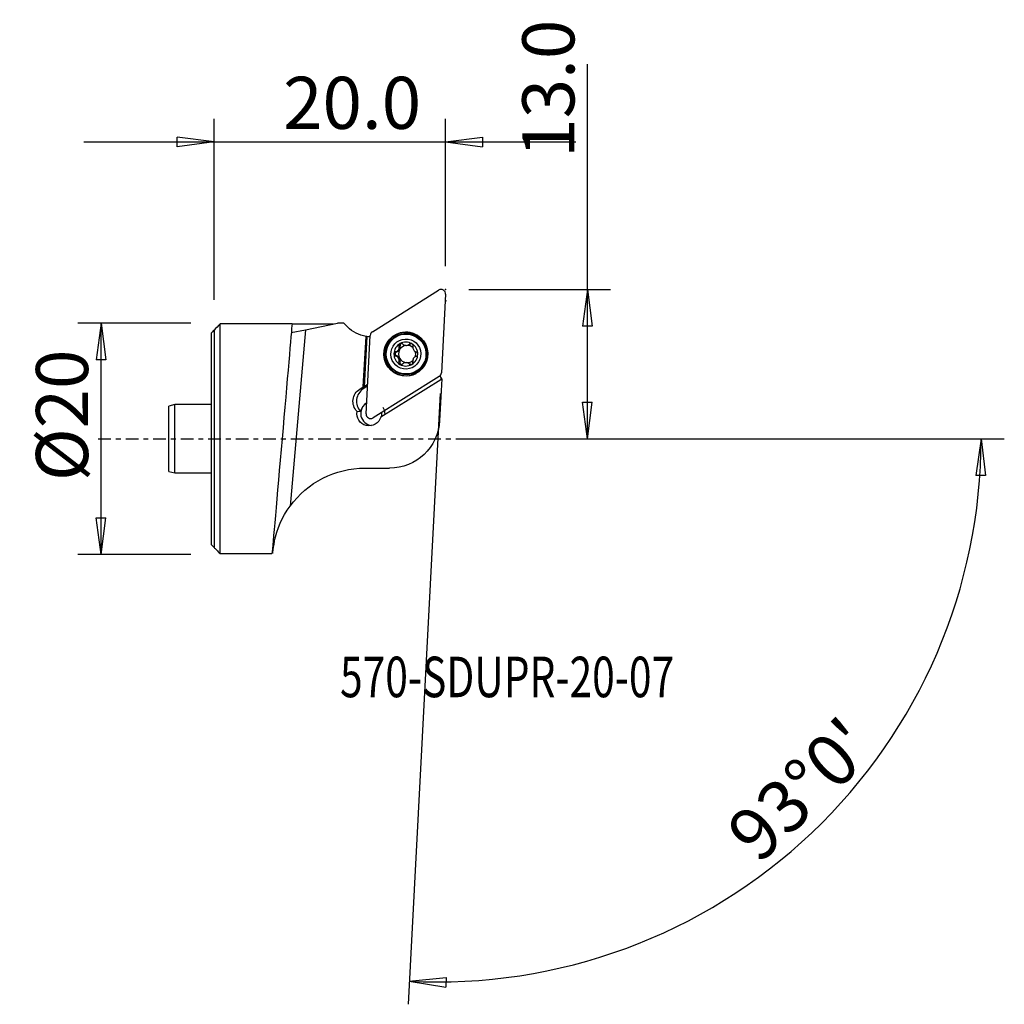
# Model space of a CAD drawing. Units: millimetres. Extents: x -16.8 to 68.3, y -48.9 to 36.2.
import ezdxf

# ---------------------------------------------------------------- set-up
doc = ezdxf.new("R2010")
doc.units = ezdxf.units.MM
doc.linetypes.add('CENTER', pattern=[47.5, 22, -8.5, 8.5, -8.5])
doc.layers.get('0').update_dxf_attribs({"linetype": 'CONTINUOUS'})
for name, color, linetype in [('1', 4, 'CONTINUOUS'), ('2', 7, 'CONTINUOUS'), ('SK1', 4, 'CONTINUOUS'), ('SK2', 7, 'CONTINUOUS'), ('SK4', 2, 'CENTER'), ('SK6', 5, 'CONTINUOUS')]:
    doc.layers.add(name, color=color, linetype=linetype)
doc.styles.add('DEFAULT', font='simplex.shx')
doc.dimstyles.get("Standard").update_dxf_attribs({"dimtxt": 0.18, "dimasz": 0.18, "dimexe": 0.18, "dimexo": 0.0625, "dimgap": 0.09, "dimtad": 1, "dimzin": 0, "dimdsep": 52, "dimtxsty": 'Standard', "dimcen": 0.09, "dimadec": 0, "dimazin": 0, "dimtfac": 1, "dimtdec": 4, "dimtofl": 0, "dimtmove": 0, "dimatfit": 3, "dimfxl": 1, "dimtolj": 1, "dimtzin": 0, "dimarcsym": 0})

# ---------------------------------------------------------------- blocks, each defined once
blk = doc.blocks.new('DimnDraft3D1')
at = {"layer": 'SK2'}
for p, q in [((-2, 10), (-11.75, 10)), ((-9.75, 10), (-10.167997, 6.824998)), ((-9.75, -10), (-9.75, 10)), ((-9.75, 10), (-9.332003, 6.825002)), ((-9.332003, 6.825002), (-10.167997, 6.824998)), ((-10.167997, -6.825002), (-9.332003, -6.824998)), ((-9.75, -10), (-10.167997, -6.825002)), ((-9.75, -10), (-9.332003, -6.824998)), ((-2, -10), (-11.75, -10))]:
    blk.add_line(p, q, dxfattribs=at)
at = {"layer": 'SK2', "insert": (-10.875, -3.659211), "char_height": 4.5, "attachment_point": 7, "rotation": 90, "line_spacing_factor": 1.084337, "style": 'DEFAULT'}
blk.add_mtext('\\W01.000;\\fsimplex.shx,bigfont.shx;%%c20 ', dxfattribs=at)
blk = doc.blocks.new('_CLOSED')
at = {"lineweight": -2}
for p, q in [((-1, 0.166667), (0, 0)), ((-1, 0.166667), (-1, -0.166667)), ((0, 0), (-1, -0.166667)), ((0, 0), (-1, 0))]:
    blk.add_line(p, q, dxfattribs=at)
blk = doc.blocks.new('DimnDraft3D2')
at = {"layer": '2'}
for p, q in [((32.25, 0), (32.25, 32.356316)), ((22, 12.9), (34.25, 12.9)), ((32.25, 12.9), (31.832003, 9.724998)), ((32.25, 12.9), (32.667997, 9.725002)), ((32.667997, 9.725002), (31.832003, 9.724998)), ((31.832003, 3.174998), (32.667997, 3.175002)), ((32.25, 0), (31.832003, 3.174998)), ((32.25, 0), (32.667997, 3.175002)), ((22, 0), (34.25, 0))]:
    blk.add_line(p, q, dxfattribs=at)
at = {"layer": '2', "insert": (31.125, 24.28), "char_height": 4.5, "attachment_point": 7, "rotation": 90, "line_spacing_factor": 1.084337, "style": 'DEFAULT'}
blk.add_mtext('\\W01.000;\\fsimplex.shx,bigfont.shx;13.0 ', dxfattribs=at)
blk = doc.blocks.new('DimnDraft3D3')
at = {"layer": '2'}
for p, q in [((0, 12), (0, 27.65)), ((20, 14.9), (20, 27.65)), ((-11.25, 25.65), (31.25, 25.65)), ((0, 25.65), (-3.175002, 26.067997)), ((-3.174998, 25.232003), (-3.175002, 26.067997)), ((0, 25.65), (-3.174998, 25.232003)), ((20, 25.65), (23.174998, 26.067997)), ((20, 25.65), (23.175002, 25.232003)), ((23.174998, 26.067997), (23.175002, 25.232003))]:
    blk.add_line(p, q, dxfattribs=at)
at = {"layer": '2', "insert": (5.961842, 26.775), "char_height": 4.5, "attachment_point": 7, "line_spacing_factor": 1.084337, "style": 'DEFAULT'}
blk.add_mtext('\\W01.000;\\fsimplex.shx,bigfont.shx;20.0 ', dxfattribs=at)
blk = doc.blocks.new('DimnDraft3D4')
at = {"layer": '2'}
for p, q in [((19.528976, 3.912334), (16.763329, -48.859355)), ((22, 0), (68.250347, 0)), ((66.250347, 0), (65.778728, -3.16748)), ((66.250347, 0), (66.614602, -3.181612)), ((66.614602, -3.181612), (65.778728, -3.16748)), ((16.868001, -46.862096), (20.05582, -46.556897)), ((20.05582, -46.556897), (20.026192, -47.392365)), ((16.868001, -46.862096), (20.026192, -47.392365))]:
    blk.add_line(p, q, dxfattribs=at)
blk.add_arc((19.32394, 0), 46.926407, 267, 0, dxfattribs=at)
at = {"layer": '2', "insert": (47.046196, -36.834311), "char_height": 4.5, "attachment_point": 7, "rotation": 43.5, "line_spacing_factor": 1.084337, "style": 'DEFAULT'}
blk.add_mtext("\\W01.000;\\fsimplex.shx,bigfont.shx;93%%d0' ", dxfattribs=at)

msp = doc.modelspace()

# ---------------------------------------------------------------- linework, layer by layer
at = {"layer": '1'}
for p, q in [((13.675, 9.25), (19.396, 12.84)), ((19.999, 12.482), (19.644, 5.709)), ((0, 9.388), (0, -9.388)), ((6.739, 9.922), (0.529, 9.922)), ((0.529, -9.922), (0.529, 9.922)), ((7.899, 9.425), (6.565, -5.827)), ((6.676, 9.173), (7.899, 9.425)), ((6.739, 9.922), (10.314, 9.922)), ((7.899, 9.425), (10.679, 9.997)), ((11.199, 9.997), (10.679, 9.997)), ((11.531, 9.666), (11.199, 9.997)), ((12.89, 4.483), (13.137, 8.835)), ((13.21, 8.823), (12.963, 4.486)), ((13.135, 2.161), (13.49, 8.934)), ((16.593, 9.049), (16.517, 9.046)), ((15.931, 7.678), (16.019, 7.681)), ((16.047, 7.73), (15.96, 7.726)), ((16.079, 8.021), (15.982, 8.018)), ((16.614, 8.07), (16.701, 8.074)), ((16.975, 8.191), (16.877, 8.187)), ((15.777, 7.155), (15.679, 7.151)), ((15.781, 7.512), (15.683, 7.508)), ((16.066, 6.641), (15.969, 6.637)), ((16.645, 6.577), (16.558, 6.574)), ((16.959, 6.454), (16.861, 6.45)), ((19.459, 5.393), (13.738, 1.803)), ((16.656, 5.599), (16.732, 5.602)), ((19.667, 5.181), (19.477, 1.56)), ((19.603, 5.293), (19.593, 5.103)), ((12.59, 4.296), (12.89, 4.483)), ((12.59, 4.296), (12.892, 4.308)), ((12.89, 4.483), (12.963, 4.486)), ((13.259, 4.539), (12.892, 4.308)), ((13.266, 4.676), (12.963, 4.486)), ((19.593, 5.103), (14.407, 1.881)), ((12.354, 2.365), (12.658, 2.378)), ((13.034, -2.533), (15.164, -2.533)), ((5.208, -8.871), (5.1, -8.849)), ((0.529, -9.922), (5.003, -9.922)), ((5.064, -9.836), (5.057, -9.922))]:
    msp.add_line(p, q, dxfattribs=at)
at = {"layer": '1', "extrusion": (0, 0, -1)}
for centre, radius, start, end in [((-13.648, 11.791), 3, 279.80581, 314.8926), ((-15.164, 1.786), 4.319, 183, 270), ((-13.034, -10.533), 8, 36.03661, 90)]:
    msp.add_arc(centre, radius, start, end, dxfattribs=at)
at = {"layer": '1'}
msp.add_arc((13.034, -10.533), 8, 168.01011, 175, dxfattribs=at)
for centre, major_axis, start_param, end_param in [((19.605, 12.503), (-0.016, 0.397), -1.663922, 0.51774), ((13.884, 8.913), (-0.016, 0.397), 0.51774, 1.477671), ((16.623, 7.324), (-0.076, 1.88), 0, -2.715098), ((16.623, 7.324), (-0.076, 1.88), -0.426448, 0), ((16.663, 7.325), (-0.069, 1.724), -1.610829, 0), ((16.568, 7.321), (-0.042, 1.034), 0.473248, 1.522162), ((15.672, 7.919), (0.017, -0.422), 0.220619, 0.930792), ((16.673, 7.326), (0.03, -0.747), -2.106156, -1.096261), ((16.586, 7.322), (-0.03, 0.747), 0.959974, 1.035436), ((16.673, 7.326), (-0.03, 0.747), 0.959974, 1.035436), ((16.673, 7.326), (0.03, -0.747), -3.051849, -2.181619), ((15.672, 7.919), (0.017, -0.422), 1.064618, 1.774791), ((16.258, 8.066), (0.007, -0.185), -2.882537, -1.366801), ((16.568, 7.321), (-0.042, 1.034), -0.573091, 0.473248), ((16.673, 7.326), (0.03, -0.747), 2.336606, 3.091671), ((16.684, 8.496), (0.017, -0.422), 0.000011, 0.724978), ((17.103, 8.058), (0.007, -0.185), -2.861001, -2.416614), ((16.568, 7.321), (-0.042, 1.034), -1.619431, -0.573091), ((16.568, 7.321), (-0.042, 1.034), 1.522162, 2.568501), ((15.828, 7.333), (0.007, -0.185), -2.920974, -0.321361), ((15.661, 6.75), (0.017, -0.422), 2.045332, 2.820231), ((15.661, 6.75), (0.017, -0.422), 1.270432, 2.045332), ((16.673, 7.326), (0.03, -0.747), -1.096261, -0.211238), ((16.663, 7.325), (-0.069, 1.724), -3.141569, -1.610828), ((16.568, 7.321), (-0.042, 1.034), -2.668344, -1.619431), ((16.586, 7.322), (-0.03, 0.747), -2.181619, -2.106156), ((16.673, 7.326), (0.03, -0.747), 1.201265, 1.8188), ((16.568, 7.321), (-0.042, 1.034), 2.568501, -2.668344), ((16.244, 6.594), (0.007, -0.185), -1.871161, -0.295062), ((16.662, 6.156), (0.017, -0.422), 3.091671, -3.141582), ((16.673, 7.326), (0.03, -0.747), -0.049921, 0.699042), ((17.089, 6.585), (0.007, -0.185), -0.824821, -0.276342), ((19.25, 5.73), (-0.016, 0.397), -2.623853, -1.663922), ((13.55, 3.248), (0.05, -1.249), -2.623853, -0.841065), ((13.715, 2.184), (-0.042, 1.049), 0.494304, 2.987255), ((13.684, 2.183), (-0.042, 1.049), 0.458578, 1.343782), ((13.715, 2.184), (-0.042, 1.049), -1.610829, -1.077769), ((13.529, 2.14), (-0.016, 0.397), 1.477671, -2.623853), ((13.458, 2.173), (0.042, -1.049), 1.288648, 1.631889)]:
    msp.add_ellipse(centre, major_axis=major_axis, ratio=0.994475, start_param=start_param, end_param=end_param, dxfattribs=at)
at = {"layer": '1', "extrusion": (0, 0, -1)}
for centre, major_axis, ratio, start_param, end_param in [((5.87, 0), (0.875, 10), 0.000849, 0.125254, 3.016191), ((13.648, 11.791), (0.481, 2.961), 1, 3.127203, -3.131556), ((13.648, 11.791), (0, 3), 1, -3.086311, -2.994875), ((22.243, 6.717), (2.68, 1.349), 1, 3.113185, -3.105058), ((22.243, 6.717), (1.468, -2.616), 1, 1.544376, 1.587306), ((13.256, 3.236), (1.255, -0.065), 0.994422, 2.319182, -2.181215), ((13.392, 2.171), (1.054, -0.055), 0.994422, 0.227326, -3.007257)]:
    msp.add_ellipse(centre, major_axis=major_axis, ratio=ratio, start_param=start_param, end_param=end_param, dxfattribs=at)
at = {"layer": '1'}
for centre, major_axis in [((16.567, 7.321), (0.077, -1.903)), ((16.65, 7.325), (0.072, -1.8)), ((16.587, 7.322), (-0.069, 1.724)), ((16.568, 7.321), (-0.052, 1.299))]:
    msp.add_ellipse(centre, major_axis=major_axis, ratio=0.994475, dxfattribs=at)
for points in [[(0.529, 9.922), (0.352, 9.744), (0.176, 9.566), (0, 9.388)], [(5.208, -8.871), (5.439, -7.784), (5.885, -6.761), (6.565, -5.827)]]:
    msp.add_open_spline(points, degree=3, dxfattribs=at)
for points, knots in [([(15.683, 7.508), (15.726, 7.519), (15.77, 7.537), (15.842, 7.582), (15.874, 7.608), (15.911, 7.651), (15.922, 7.664), (15.931, 7.678)], [0, 0, 0, 0, 0.459496, 0.459496, 0.84173, 0.84173, 1, 1, 1, 1]), ([(15.96, 7.726), (15.962, 7.731), (15.964, 7.736), (15.981, 7.772), (15.99, 7.806), (16.002, 7.884), (16.001, 7.929), (15.99, 7.987), (15.986, 8.002), (15.982, 8.018)], [0, 0, 0, 0, 0.048882, 0.048882, 0.385921, 0.385921, 0.8332, 0.8332, 1, 1, 1, 1]), ([(16.063, 8.223), (16.051, 8.216), (16.04, 8.208), (16.017, 8.187), (16.005, 8.172), (15.987, 8.14), (15.981, 8.123), (15.973, 8.086), (15.973, 8.066), (15.977, 8.037), (15.979, 8.027), (15.982, 8.018)], [0, 0, 0, 0, 0.161403, 0.161403, 0.385096, 0.385096, 0.616891, 0.616891, 0.867339, 0.867339, 1, 1, 1, 1]), ([(16.29, 8.193), (16.285, 8.198), (16.28, 8.202), (16.255, 8.221), (16.232, 8.233), (16.185, 8.246), (16.161, 8.248), (16.117, 8.245), (16.097, 8.239), (16.073, 8.228), (16.068, 8.226), (16.063, 8.223)], [0, 0, 0, 0, 0.088754, 0.088754, 0.403628, 0.403628, 0.684678, 0.684678, 0.932898, 0.932898, 1, 1, 1, 1]), ([(16.29, 8.193), (16.322, 8.164), (16.359, 8.137), (16.435, 8.1), (16.473, 8.086), (16.553, 8.071), (16.595, 8.068), (16.669, 8.075), (16.703, 8.083), (16.775, 8.109), (16.812, 8.13), (16.855, 8.166), (16.867, 8.176), (16.877, 8.187)], [0, 0, 0, 0, 0.206522, 0.206522, 0.383315, 0.383315, 0.561827, 0.561827, 0.716973, 0.716973, 0.921981, 0.921981, 1, 1, 1, 1]), ([(17.091, 8.213), (17.086, 8.216), (17.081, 8.218), (17.06, 8.229), (17.042, 8.234), (17.006, 8.239), (16.987, 8.239), (16.952, 8.233), (16.934, 8.227), (16.903, 8.21), (16.889, 8.2), (16.877, 8.187)], [0, 0, 0, 0, 0.066146, 0.066146, 0.290585, 0.290585, 0.517963, 0.517963, 0.759864, 0.759864, 1, 1, 1, 1]), ([(17.183, 8.006), (17.187, 8.027), (17.188, 8.048), (17.182, 8.092), (17.175, 8.115), (17.154, 8.154), (17.141, 8.172), (17.115, 8.197), (17.103, 8.206), (17.091, 8.213)], [0, 0, 0, 0, 0.283347, 0.283347, 0.570708, 0.570708, 0.831088, 0.831088, 1, 1, 1, 1]), ([(17.183, 8.006), (17.174, 7.965), (17.171, 7.922), (17.179, 7.839), (17.187, 7.8), (17.214, 7.724), (17.233, 7.687), (17.276, 7.625), (17.299, 7.599), (17.357, 7.547), (17.393, 7.524), (17.444, 7.502), (17.458, 7.497), (17.472, 7.492)], [0, 0, 0, 0, 0.208409, 0.208409, 0.384884, 0.384884, 0.563056, 0.563056, 0.718143, 0.718143, 0.923493, 0.923493, 1, 1, 1, 1]), ([(15.683, 7.508), (15.667, 7.504), (15.652, 7.498), (15.617, 7.479), (15.598, 7.464), (15.568, 7.428), (15.556, 7.408), (15.543, 7.369), (15.539, 7.35), (15.539, 7.33)], [0, 0, 0, 0, 0.20569, 0.20569, 0.502158, 0.502158, 0.770111, 0.770111, 1, 1, 1, 1]), ([(15.539, 7.33), (15.539, 7.33), (15.539, 7.329), (15.539, 7.309), (15.543, 7.29), (15.554, 7.254), (15.563, 7.238), (15.586, 7.207), (15.6, 7.193), (15.632, 7.17), (15.65, 7.16), (15.673, 7.153), (15.676, 7.152), (15.679, 7.151)], [0, 0, 0, 0, 0.009392, 0.009392, 0.235375, 0.235375, 0.46104, 0.46104, 0.698582, 0.698582, 0.957759, 0.957759, 1, 1, 1, 1]), ([(15.969, 6.637), (15.982, 6.679), (15.989, 6.724), (15.988, 6.808), (15.981, 6.847), (15.957, 6.922), (15.938, 6.959), (15.893, 7.021), (15.868, 7.047), (15.806, 7.098), (15.765, 7.121), (15.709, 7.142), (15.694, 7.147), (15.679, 7.151)], [0, 0, 0, 0, 0.213028, 0.213028, 0.388695, 0.388695, 0.566004, 0.566004, 0.720934, 0.720934, 0.927104, 0.927104, 1, 1, 1, 1]), ([(17.212, 6.918), (17.211, 6.916), (17.21, 6.914), (17.193, 6.88), (17.181, 6.845), (17.163, 6.768), (17.16, 6.724), (17.164, 6.663), (17.166, 6.644), (17.17, 6.626)], [0, 0, 0, 0, 0.022257, 0.022257, 0.36111, 0.36111, 0.801309, 0.801309, 1, 1, 1, 1]), ([(17.468, 7.136), (17.433, 7.126), (17.398, 7.11), (17.334, 7.069), (17.304, 7.044), (17.264, 6.999), (17.252, 6.983), (17.24, 6.967)], [0, 0, 0, 0, 0.417478, 0.417478, 0.806984, 0.806984, 1, 1, 1, 1]), ([(17.468, 7.136), (17.487, 7.141), (17.506, 7.15), (17.539, 7.175), (17.555, 7.191), (17.579, 7.228), (17.587, 7.248), (17.596, 7.283), (17.598, 7.298), (17.598, 7.313)], [0, 0, 0, 0, 0.277177, 0.277177, 0.564748, 0.564748, 0.82521, 0.82521, 1, 1, 1, 1]), ([(17.598, 7.313), (17.598, 7.318), (17.598, 7.323), (17.596, 7.346), (17.592, 7.365), (17.579, 7.4), (17.57, 7.416), (17.548, 7.445), (17.534, 7.458), (17.505, 7.479), (17.488, 7.487), (17.472, 7.492)], [0, 0, 0, 0, 0.060256, 0.060256, 0.284913, 0.284913, 0.512178, 0.512178, 0.753701, 0.753701, 1, 1, 1, 1]), ([(15.969, 6.637), (15.962, 6.618), (15.959, 6.597), (15.96, 6.554), (15.965, 6.531), (15.983, 6.491), (15.995, 6.473), (16.021, 6.447), (16.033, 6.438), (16.046, 6.43)], [0, 0, 0, 0, 0.268433, 0.268433, 0.557661, 0.557661, 0.81954, 0.81954, 1, 1, 1, 1]), ([(16.046, 6.43), (16.05, 6.428), (16.054, 6.425), (16.075, 6.415), (16.093, 6.409), (16.131, 6.404), (16.15, 6.404), (16.188, 6.409), (16.207, 6.415), (16.243, 6.432), (16.259, 6.443), (16.274, 6.456)], [0, 0, 0, 0, 0.05546, 0.05546, 0.280214, 0.280214, 0.507304, 0.507304, 0.748434, 0.748434, 1, 1, 1, 1]), ([(16.861, 6.45), (16.833, 6.481), (16.799, 6.508), (16.728, 6.546), (16.692, 6.559), (16.616, 6.574), (16.574, 6.576), (16.499, 6.569), (16.463, 6.561), (16.387, 6.534), (16.346, 6.512), (16.298, 6.477), (16.285, 6.467), (16.274, 6.456)], [0, 0, 0, 0, 0.212803, 0.212803, 0.388507, 0.388507, 0.565856, 0.565856, 0.720792, 0.720792, 0.926921, 0.926921, 1, 1, 1, 1]), ([(16.861, 6.45), (16.873, 6.438), (16.886, 6.427), (16.92, 6.407), (16.942, 6.4), (16.985, 6.395), (17.007, 6.396), (17.044, 6.405), (17.06, 6.411), (17.074, 6.42)], [0, 0, 0, 0, 0.23901, 0.23901, 0.531916, 0.531916, 0.796833, 0.796833, 1, 1, 1, 1]), ([(17.074, 6.42), (17.077, 6.421), (17.079, 6.423), (17.098, 6.434), (17.112, 6.447), (17.137, 6.475), (17.147, 6.491), (17.163, 6.526), (17.168, 6.545), (17.174, 6.583), (17.173, 6.604), (17.17, 6.624), (17.17, 6.625), (17.17, 6.626)], [0, 0, 0, 0, 0.034391, 0.034391, 0.259004, 0.259004, 0.484752, 0.484752, 0.723531, 0.723531, 0.984779, 0.984779, 1, 1, 1, 1]), ([(0, -9.388), (0.069, -9.458), (0.138, -9.528), (0.314, -9.706), (0.422, -9.814), (0.529, -9.922)], [0, 0, 0, 0, 0.392212, 0.392212, 1, 1, 1, 1])]:
    msp.add_open_spline(points, degree=3, knots=knots, dxfattribs=at)
msp.add_point((0, 0), dxfattribs=at)
at = {"layer": '2'}
for p in [(20, 12.9), (20.02, 11.929)]:
    msp.add_point(p, dxfattribs=at)
at = {"layer": 'SK1'}
for p, q in [((0, 9.388), (0, -9.388)), ((-0.221, -9.165), (-0.221, 9.165)), ((-3.39, 2.955), (-3.89, 2.821)), ((-3.89, -2.821), (-3.89, 2.821)), ((-0.221, 2.955), (-3.39, 2.955)), ((-3.39, -2.955), (-3.39, 2.955)), ((-3.89, -2.821), (-3.39, -2.955)), ((-3.39, -2.955), (-0.221, -2.955))]:
    msp.add_line(p, q, dxfattribs=at)
msp.add_open_spline([(0, 9.388), (-0.021, 9.367), (-0.042, 9.346), (-0.116, 9.271), (-0.169, 9.218), (-0.221, 9.165)], degree=3, knots=[0, 0, 0, 0, 0.287359, 0.287359, 1, 1, 1, 1], dxfattribs=at)
msp.add_open_spline([(-0.221, -9.165), (-0.147, -9.24), (-0.074, -9.314), (0, -9.388)], degree=3, dxfattribs=at)
at = {"layer": 'SK4', "ltscale": 0.05}
msp.add_line((-10, 0), (25.02, 0), dxfattribs=at)

# ---------------------------------------------------------------- texts
at = {"layer": 'SK6', "insert": (10.885, -22.325), "char_height": 3.5, "attachment_point": 7, "line_spacing_factor": 1.084337, "style": 'DEFAULT'}
msp.add_mtext('\\W00.737;\\fsimplex.shx,bigfont.shx;570-SDUPR-20-07 ', dxfattribs=at)

# ---------------------------------------------------------------- dimensions: what is measured, and where the dimension line sits
at = {"layer": '2', "lineweight": -3}
dim = msp.add_linear_dim(base=(32.25, 0), p1=(22, 12.9), p2=(22, 0), angle=90, dimstyle='Standard', override={"dimtxt": 4.5, "dimasz": 3.175, "dimexe": 2, "dimexo": 2, "dimgap": 2.25, "dimtad": 1, "dimtih": 0, "dimtoh": 0, "dimzin": 8, "dimpost": '<>', "dimtxsty": 'DEFAULT', "dimblk1": 'CLOSED', "dimblk2": 'CLOSED', "dimsah": 1, "dimclrd": 2, "dimclre": 2, "dimclrt": 7, "dimtofl": 1, "dimtmove": 0}, dxfattribs=at)
dim.commit()
dim.dimension.update_dxf_attribs({"geometry": 'DimnDraft3D2', "text_midpoint": (32.25, 23.155)})
dim = msp.add_linear_dim(base=(20, 25.65), p1=(0, 12), p2=(20, 14.9), dimstyle='Standard', override={"dimtxt": 4.5, "dimasz": 3.175, "dimexe": 2, "dimexo": 2, "dimgap": 2.25, "dimtad": 1, "dimtih": 0, "dimzin": 8, "dimpost": '<>', "dimtxsty": 'DEFAULT', "dimblk1": 'CLOSED', "dimblk2": 'CLOSED', "dimsah": 1, "dimclrd": 2, "dimclre": 2, "dimclrt": 7, "dimtofl": 1, "dimtmove": 0}, dxfattribs=at)
dim.commit()
dim.dimension.update_dxf_attribs({"geometry": 'DimnDraft3D3', "text_midpoint": (4.837, 25.65)})
dim = msp.add_angular_dim_2l(base=(48.528, -30.775), line1=((19.529, 3.912), (16.763, -48.859)), line2=((22, 0), (68.25, 0)), dimstyle='Standard', override={"dimpost": '<>'}, dxfattribs=at)
dim.commit()
dim.dimension.update_dxf_attribs({"geometry": 'DimnDraft3D4', "text_midpoint": (45.456, -36.793)})
at = {"layer": 'SK2', "lineweight": -3}
dim = msp.add_linear_dim(base=(-9.75, 10), p1=(-2, -10), p2=(-2, 10), angle=90, dimstyle='Standard', override={"dimtxt": 4.5, "dimasz": 3.175, "dimexe": 2, "dimexo": 2, "dimgap": 2.25, "dimtad": 1, "dimtih": 0, "dimtoh": 0, "dimzin": 8, "dimpost": '<>', "dimtxsty": 'DEFAULT', "dimblk1": 'CLOSED', "dimblk2": 'CLOSED', "dimsah": 1, "dimclrd": 2, "dimclre": 2, "dimclrt": 7, "dimtofl": 1, "dimtmove": 0}, dxfattribs=at)
dim.commit()
dim.dimension.update_dxf_attribs({"geometry": 'DimnDraft3D1', "text_midpoint": (-9.75, -4.784)})

doc.saveas('drawing.dxf')
